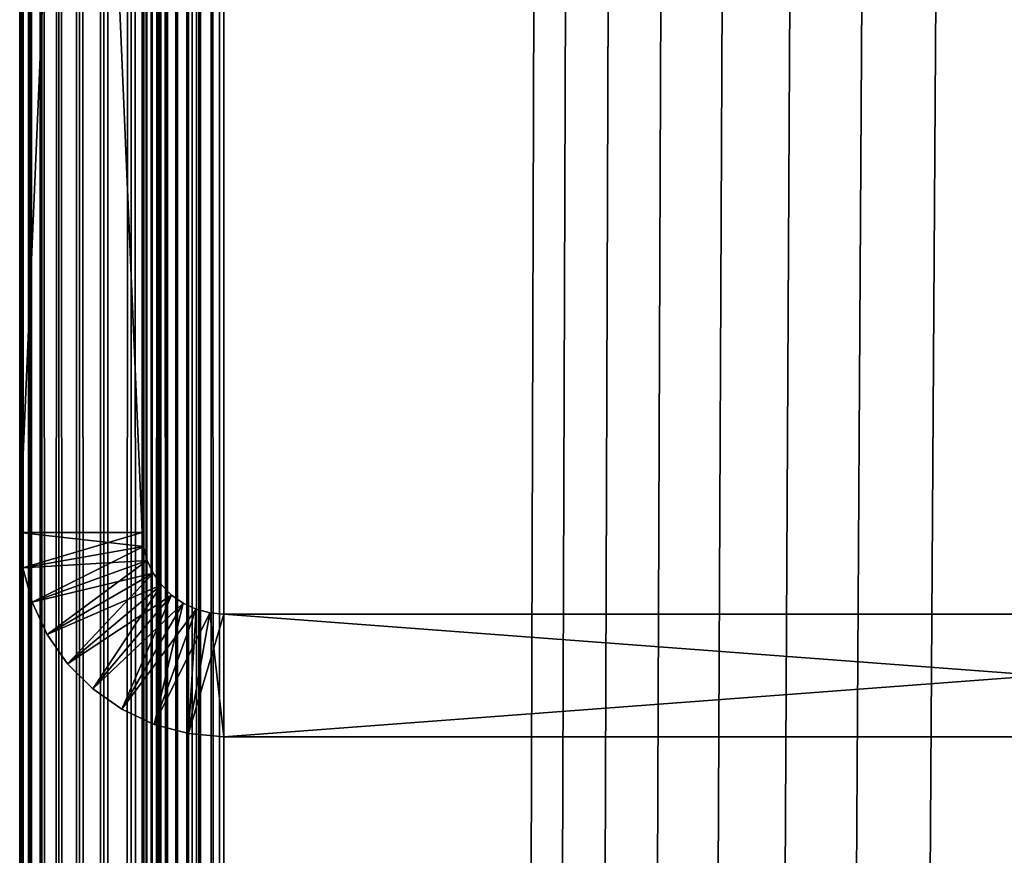
# Model space of a CAD drawing. Extents: x 0 to 454, y 0 to 1526.
# Drawn here: x 2 to 14, y 1304 to 1314 of the extents above; entities that cross this region are included whole.
import ezdxf

# ---------------------------------------------------------------- set-up
doc = ezdxf.new("R2010")
doc.units = 0
doc.header["$MEASUREMENT"] = 0

msp = doc.modelspace()

# ---------------------------------------------------------------- linework, layer by layer
for points in [[(1.952499, 1524.700073, 37.499996), (1.952499, 1.700044, 37.499996), (1.983285, 1.700044, 37.891087)], [(1.952499, 1524.700073, 37.499996), (1.983285, 1.700044, 37.891087), (1.983285, 1524.700073, 37.891087)], [(1.952499, 1524.700073, 37.499996), (1.952499, 1524.700073, 2.499998), (1.952499, 1.700044, 37.499996)], [(1.952499, 1.700044, 37.499996), (1.952499, 1524.700073, 2.499998), (1.952499, 1.700044, 2.499998)], [(1.983285, 1524.700073, 2.108913), (1.983285, 1.700044, 2.108913), (1.952499, 1.700044, 2.499998)], [(1.983285, 1524.700073, 2.108913), (1.952499, 1.700044, 2.499998), (1.952499, 1524.700073, 2.499998)], [(1.983285, 1524.700073, 37.891087), (1.983285, 1.700044, 37.891087), (2.074867, 1.700044, 38.272541)], [(1.983285, 1524.700073, 37.891087), (2.074867, 1.700044, 38.272541), (2.074867, 1524.700073, 38.272541)], [(2.074867, 1524.700073, 1.727458), (2.074867, 1.700044, 1.727458), (1.983285, 1.700044, 2.108913)], [(2.074867, 1524.700073, 1.727458), (1.983285, 1.700044, 2.108913), (1.983285, 1524.700073, 2.108913)], [(2.074867, 1524.700073, 38.272541), (2.074867, 1.700044, 38.272541), (2.224982, 1.700044, 38.634975)], [(2.074867, 1524.700073, 38.272541), (2.224982, 1.700044, 38.634975), (2.224982, 1524.700073, 38.634975)], [(2.224982, 1524.700073, 1.365025), (2.224982, 1.700044, 1.365025), (2.074867, 1.700044, 1.727458)], [(2.224982, 1524.700073, 1.365025), (2.074867, 1.700044, 1.727458), (2.074867, 1524.700073, 1.727458)], [(2.224982, 1524.700073, 38.634975), (2.224982, 1.700044, 38.634975), (2.429962, 1.700044, 38.96946)], [(2.224982, 1524.700073, 38.634975), (2.429962, 1.700044, 38.96946), (2.429962, 1524.700073, 38.96946)], [(2.429962, 1524.700073, 1.030535), (2.429962, 1.700044, 1.030535), (2.224982, 1.700044, 1.365025)], [(2.429962, 1524.700073, 1.030535), (2.224982, 1.700044, 1.365025), (2.224982, 1524.700073, 1.365025)], [(2.429962, 1524.700073, 38.96946), (2.429962, 1.700044, 38.96946), (2.684742, 1.700044, 39.267769)], [(2.429962, 1524.700073, 38.96946), (2.684742, 1.700044, 39.267769), (2.684742, 1524.700073, 39.267769)], [(2.684742, 1524.700073, 0.732232), (2.684742, 1.700044, 0.732232), (2.429962, 1.700044, 1.030535)], [(2.684742, 1524.700073, 0.732232), (2.429962, 1.700044, 1.030535), (2.429962, 1524.700073, 1.030535)], [(2.684742, 1524.700073, 39.267769), (2.684742, 1.700044, 39.267769), (2.983034, 1.700044, 39.522541)], [(2.684742, 1524.700073, 39.267769), (2.983034, 1.700044, 39.522541), (2.983034, 1524.700073, 39.522541)], [(2.983034, 1524.700073, 0.477456), (2.983034, 1.700044, 0.477456), (2.684742, 1.700044, 0.732232)], [(2.983034, 1524.700073, 0.477456), (2.684742, 1.700044, 0.732232), (2.684742, 1524.700073, 0.732232)], [(2.983034, 1524.700073, 39.522541), (2.983034, 1.700044, 39.522541), (3.317535, 1.700044, 39.727516)], [(2.983034, 1524.700073, 39.522541), (3.317535, 1.700044, 39.727516), (3.317535, 1524.700073, 39.727516)], [(3.317535, 1524.700073, 0.272483), (3.317535, 1.700044, 0.272483), (2.983034, 1.700044, 0.477456)], [(3.317535, 1524.700073, 0.272483), (2.983034, 1.700044, 0.477456), (2.983034, 1524.700073, 0.477456)], [(3.317535, 1524.700073, 39.727516), (3.317535, 1.700044, 39.727516), (3.679961, 1.700044, 39.877644)], [(3.317535, 1524.700073, 39.727516), (3.679961, 1.700044, 39.877644), (3.679961, 1524.700073, 39.877644)], [(3.679961, 1524.700073, 0.122357), (3.679961, 1.700044, 0.122357), (3.317535, 1.700044, 0.272483)], [(3.679961, 1524.700073, 0.122357), (3.317535, 1.700044, 0.272483), (3.317535, 1524.700073, 0.272483)], [(3.45251, 1524.700073, 2.499998), (3.45251, 1524.700073, 37.499996), (3.45251, 1.700044, 2.499998)], [(3.45251, 1.700044, 2.499998), (3.45251, 1524.700073, 37.499996), (3.45251, 1.700044, 37.499996)], [(3.45251, 1524.700073, 2.499998), (3.45251, 1.700044, 2.499998), (3.464818, 1.700044, 2.343565)], [(3.45251, 1524.700073, 2.499998), (3.464818, 1.700044, 2.343565), (3.464818, 1524.700073, 2.343565)], [(3.464818, 1524.700073, 2.343565), (3.464818, 1.700044, 2.343565), (3.501445, 1.700044, 2.190981)], [(3.464818, 1524.700073, 2.343565), (3.501445, 1.700044, 2.190981), (3.501445, 1524.700073, 2.190981)], [(3.501445, 1524.700073, 2.190981), (3.501445, 1.700044, 2.190981), (3.561497, 1.700044, 2.046008)], [(3.501445, 1524.700073, 2.190981), (3.561497, 1.700044, 2.046008), (3.561497, 1524.700073, 2.046008)], [(3.561497, 1524.700073, 2.046008), (3.561497, 1.700044, 2.046008), (3.643483, 1.700044, 1.912214)], [(3.561497, 1524.700073, 2.046008), (3.643483, 1.700044, 1.912214), (3.643483, 1524.700073, 1.912214)], [(3.643483, 1524.700073, 1.912214), (3.643483, 1.700044, 1.912214), (3.745407, 1.700044, 1.792893)], [(3.643483, 1524.700073, 1.912214), (3.745407, 1.700044, 1.792893), (3.745407, 1524.700073, 1.792893)], [(3.679961, 1524.700073, 39.877644), (3.679961, 1.700044, 39.877644), (4.061401, 1.700044, 39.969219)], [(3.679961, 1524.700073, 39.877644), (4.061401, 1.700044, 39.969219), (4.061401, 1524.700073, 39.969219)], [(4.061401, 1524.700073, 0.030778), (4.061401, 1.700044, 0.030778), (3.679961, 1.700044, 0.122357)], [(4.061401, 1524.700073, 0.030778), (3.679961, 1.700044, 0.122357), (3.679961, 1524.700073, 0.122357)], [(3.745407, 1524.700073, 1.792893), (3.745407, 1.700044, 1.792893), (3.864706, 1.700044, 1.690984)], [(3.745407, 1524.700073, 1.792893), (3.864706, 1.700044, 1.690984), (3.864706, 1524.700073, 1.690984)], [(3.864706, 1524.700073, 1.690984), (3.864706, 1.700044, 1.690984), (3.998518, 1.700044, 1.608994)], [(3.864706, 1524.700073, 1.690984), (3.998518, 1.700044, 1.608994), (3.998518, 1524.700073, 1.608994)], [(3.998518, 1524.700073, 1.608994), (3.998518, 1.700044, 1.608994), (4.143476, 1.700044, 1.548942)], [(3.998518, 1524.700073, 1.608994), (4.143476, 1.700044, 1.548942), (4.143476, 1524.700073, 1.548942)], [(4.061401, 1524.700073, 39.969219), (4.061401, 1.700044, 39.969219), (4.452497, 1.700044, 40)], [(4.061401, 1524.700073, 39.969219), (4.452497, 1.700044, 40), (4.452497, 1524.700073, 40)], [(4.452497, 1524.700073), (4.452497, 1.700044), (4.061401, 1.700044, 0.030778)], [(4.452497, 1524.700073), (4.061401, 1.700044, 0.030778), (4.061401, 1524.700073, 0.030778)], [(4.143476, 1524.700073, 1.548942), (4.143476, 1.700044, 1.548942), (4.296064, 1.700044, 1.512311)], [(4.143476, 1524.700073, 1.548942), (4.296064, 1.700044, 1.512311), (4.296064, 1524.700073, 1.512311)], [(4.296064, 1524.700073, 1.512311), (4.296064, 1.700044, 1.512311), (4.452497, 1.700044, 1.499999)], [(4.296064, 1524.700073, 1.512311), (4.452497, 1.700044, 1.499999), (4.452497, 1524.700073, 1.499999)], [(4.452497, 1.700044, 40), (8.814335, 1512.647827, 40), (4.452497, 1524.700073, 40)], [(4.452497, 1524.700073), (24.452507, 1524.700073), (4.452497, 1.700044)], [(4.452497, 1.700044), (24.452507, 1524.700073), (24.452507, 1.700044)], [(4.452497, 1.700044, 40), (9.256363, 1511.700073, 40), (8.814335, 1512.647827, 40)], [(9.856224, 1510.843262, 40), (9.256363, 1511.700073, 40), (4.452497, 1.700044, 40)], [(4.452497, 1.700044, 40), (10.595769, 1510.10376, 40), (9.856224, 1510.843262, 40)], [(4.452497, 1.700044, 40), (11.452496, 1509.503784, 40), (10.595769, 1510.10376, 40)], [(12.400389, 1509.061768, 40), (11.452496, 1509.503784, 40), (4.452497, 1.700044, 40)], [(4.452497, 1.700044, 40), (13.410598, 1508.79126, 40), (12.400389, 1509.061768, 40)], [(4.452497, 1.700044, 40), (14.452487, 1508.700073, 40), (13.410598, 1508.79126, 40)], [(24.452507, 1.700044, 40), (14.452487, 1508.700073, 40), (4.452497, 1.700044, 40)], [(1.952499, 1308.199951, 44.999996), (1.952499, 1325.700073, 47.899998), (1.952499, 1343.199951, 44.999996)], [(1.952499, 1343.199951, 105), (1.952499, 1326.064697, 52.068096), (1.952499, 1308.199951, 105)], [(3.45251, 1343.199951, 105), (1.952499, 1343.199951, 105), (3.45251, 1308.199951, 105)], [(3.45251, 1308.199951, 105), (1.952499, 1343.199951, 105), (1.952499, 1308.199951, 105)], [(3.45251, 1308.199951, 44.999996), (1.952499, 1308.199951, 44.999996), (3.45251, 1343.199951, 44.999996)], [(3.45251, 1343.199951, 44.999996), (1.952499, 1308.199951, 44.999996), (1.952499, 1343.199951, 44.999996)], [(3.45251, 1343.199951, 44.999996), (3.45251, 1325.700073, 47.899998), (3.45251, 1308.199951, 44.999996)], [(3.45251, 1308.199951, 105), (3.45251, 1325.335327, 52.068096), (3.45251, 1343.199951, 105)], [(1.952499, 1308.199951, 105), (1.952499, 1326.064697, 52.068096), (1.952499, 1325.700073, 52.099998)], [(1.952499, 1308.199951, 44.999996), (1.952499, 1325.335327, 47.931904), (1.952499, 1325.700073, 47.899998)], [(1.952499, 1308.199951, 105), (1.952499, 1325.700073, 52.099998), (1.952499, 1325.335327, 52.068096)], [(3.45251, 1308.199951, 44.999996), (3.45251, 1325.700073, 47.899998), (3.45251, 1325.335327, 47.931904)], [(1.952499, 1324.981812, 48.026642), (1.952499, 1325.335327, 47.931904), (1.952499, 1308.199951, 44.999996)], [(1.952499, 1325.335327, 52.068096), (1.952499, 1324.981812, 51.973354), (1.952499, 1308.199951, 105)], [(3.45251, 1308.199951, 44.999996), (3.45251, 1325.335327, 47.931904), (3.45251, 1324.981812, 48.026642)], [(3.45251, 1308.199951, 105), (3.45251, 1324.981812, 51.973354), (3.45251, 1325.335327, 52.068096)], [(1.952499, 1324.981812, 48.026642), (1.952499, 1308.199951, 44.999996), (1.952499, 1324.650024, 48.181347)], [(1.952499, 1308.199951, 105), (1.952499, 1324.981812, 51.973354), (1.952499, 1324.650024, 51.818653)], [(3.45251, 1324.981812, 48.026642), (3.45251, 1324.650024, 48.181347), (3.45251, 1308.199951, 44.999996)], [(3.45251, 1324.650024, 51.818653), (3.45251, 1324.981812, 51.973354), (3.45251, 1308.199951, 105)], [(1.952499, 1324.650024, 48.181347), (1.952499, 1308.199951, 44.999996), (1.952499, 1324.350098, 48.391304)], [(1.952499, 1308.199951, 105), (1.952499, 1324.650024, 51.818653), (1.952499, 1324.350098, 51.608692)], [(3.45251, 1308.199951, 44.999996), (3.45251, 1324.650024, 48.181347), (3.45251, 1324.350098, 48.391304)], [(3.45251, 1308.199951, 105), (3.45251, 1324.350098, 51.608692), (3.45251, 1324.650024, 51.818653)], [(1.952499, 1308.199951, 44.999996), (1.952499, 1324.091309, 48.650146), (1.952499, 1324.350098, 48.391304)], [(1.952499, 1324.350098, 51.608692), (1.952499, 1324.091309, 51.349854), (1.952499, 1308.199951, 105)], [(3.45251, 1308.199951, 44.999996), (3.45251, 1324.350098, 48.391304), (3.45251, 1324.091309, 48.650146)], [(3.45251, 1324.091309, 51.349854), (3.45251, 1324.350098, 51.608692), (3.45251, 1308.199951, 105)], [(1.952499, 1308.199951, 44.999996), (1.952499, 1323.881348, 48.949997), (1.952499, 1324.091309, 48.650146)], [(1.952499, 1308.199951, 105), (1.952499, 1324.091309, 51.349854), (1.952499, 1323.881348, 51.049999)], [(3.45251, 1324.091309, 48.650146), (3.45251, 1323.881348, 48.949997), (3.45251, 1308.199951, 44.999996)], [(3.45251, 1308.199951, 105), (3.45251, 1323.881348, 51.049999), (3.45251, 1324.091309, 51.349854)], [(1.952499, 1323.726685, 49.281757), (1.952499, 1323.881348, 48.949997), (1.952499, 1308.199951, 44.999996)], [(1.952499, 1308.199951, 105), (1.952499, 1323.881348, 51.049999), (1.952499, 1308.199951, 44.999996)], [(1.952499, 1308.199951, 44.999996), (1.952499, 1323.881348, 51.049999), (1.952499, 1323.726685, 50.718239)], [(3.45251, 1308.199951, 44.999996), (3.45251, 1323.881348, 48.949997), (3.45251, 1323.726685, 49.281757)], [(3.45251, 1308.199951, 105), (3.45251, 1323.726685, 50.718239), (3.45251, 1323.881348, 51.049999)], [(1.952499, 1308.199951, 44.999996), (1.952499, 1323.631958, 49.635334), (1.952499, 1323.726685, 49.281757)], [(1.952499, 1308.199951, 44.999996), (1.952499, 1323.726685, 50.718239), (1.952499, 1323.631958, 50.364658)], [(3.45251, 1308.199951, 44.999996), (3.45251, 1323.726685, 49.281757), (3.45251, 1323.631958, 49.635334)], [(3.45251, 1308.199951, 44.999996), (3.45251, 1323.631958, 50.364658), (3.45251, 1323.726685, 50.718239)], [(3.45251, 1308.199951, 44.999996), (3.45251, 1323.726685, 50.718239), (3.45251, 1308.199951, 105)], [(1.952499, 1323.631958, 50.364658), (1.952499, 1323.600098, 49.999996), (1.952499, 1308.199951, 44.999996)], [(1.952499, 1308.199951, 44.999996), (1.952499, 1323.600098, 49.999996), (1.952499, 1323.631958, 49.635334)], [(3.45251, 1308.199951, 44.999996), (3.45251, 1323.631958, 49.635334), (3.45251, 1323.600098, 49.999996)], [(3.45251, 1323.600098, 49.999996), (3.45251, 1323.631958, 50.364658), (3.45251, 1308.199951, 44.999996)], [(3.45251, 1308.199951, 105), (1.952499, 1308.199951, 105), (3.467679, 1308.026367, 105)], [(3.467679, 1308.026367, 105), (1.952499, 1308.199951, 105), (1.990467, 1307.765991, 105)], [(1.952499, 1308.199951, 105), (1.952499, 1308.199951, 44.999996), (1.990467, 1307.765991, 44.999996)], [(1.952499, 1308.199951, 105), (1.990467, 1307.765991, 44.999996), (1.990467, 1307.765991, 105)], [(3.45251, 1308.199951, 44.999996), (1.990467, 1307.765991, 44.999996), (1.952499, 1308.199951, 44.999996)], [(3.467679, 1308.026367, 44.999996), (1.990467, 1307.765991, 44.999996), (3.45251, 1308.199951, 44.999996)], [(3.467679, 1308.026367, 105), (3.467679, 1308.026367, 44.999996), (3.45251, 1308.199951, 44.999996)], [(3.467679, 1308.026367, 105), (3.45251, 1308.199951, 44.999996), (3.45251, 1308.199951, 105)], [(3.467679, 1308.026367, 105), (1.990467, 1307.765991, 105), (3.5128, 1307.858032, 105)], [(3.467679, 1308.026367, 44.999996), (2.103269, 1307.344971, 44.999996), (1.990467, 1307.765991, 44.999996)], [(3.5128, 1307.858032, 44.999996), (2.103269, 1307.344971, 44.999996), (3.467679, 1308.026367, 44.999996)], [(3.5128, 1307.858032, 105), (3.5128, 1307.858032, 44.999996), (3.467679, 1308.026367, 44.999996)], [(3.5128, 1307.858032, 105), (3.467679, 1308.026367, 44.999996), (3.467679, 1308.026367, 105)], [(3.5128, 1307.858032, 105), (1.990467, 1307.765991, 105), (2.103269, 1307.344971, 105)], [(3.5128, 1307.858032, 105), (2.103269, 1307.344971, 105), (3.586471, 1307.700073, 105)], [(3.5128, 1307.858032, 44.999996), (2.287447, 1306.950073, 44.999996), (2.103269, 1307.344971, 44.999996)], [(3.586471, 1307.700073, 44.999996), (2.287447, 1306.950073, 44.999996), (3.5128, 1307.858032, 44.999996)], [(3.586471, 1307.700073, 105), (3.586471, 1307.700073, 44.999996), (3.5128, 1307.858032, 44.999996)], [(3.586471, 1307.700073, 105), (3.5128, 1307.858032, 44.999996), (3.5128, 1307.858032, 105)], [(1.990467, 1307.765991, 105), (1.990467, 1307.765991, 44.999996), (2.103269, 1307.344971, 44.999996)], [(1.990467, 1307.765991, 105), (2.103269, 1307.344971, 44.999996), (2.103269, 1307.344971, 105)], [(3.586471, 1307.700073, 105), (2.103269, 1307.344971, 105), (2.287447, 1306.950073, 105)], [(3.586471, 1307.700073, 105), (2.287447, 1306.950073, 105), (3.686458, 1307.557251, 105)], [(3.586471, 1307.700073, 44.999996), (2.5374, 1306.593018, 44.999996), (2.287447, 1306.950073, 44.999996)], [(3.686458, 1307.557251, 44.999996), (2.5374, 1306.593018, 44.999996), (3.586471, 1307.700073, 44.999996)], [(3.686458, 1307.557251, 105), (3.686458, 1307.557251, 44.999996), (3.586471, 1307.700073, 44.999996)], [(3.686458, 1307.557251, 105), (3.586471, 1307.700073, 44.999996), (3.586471, 1307.700073, 105)], [(3.686458, 1307.557251, 105), (2.287447, 1306.950073, 105), (2.5374, 1306.593018, 105)], [(3.686458, 1307.557251, 105), (2.5374, 1306.593018, 105), (3.80972, 1307.43396, 105)], [(3.686458, 1307.557251, 44.999996), (2.845526, 1306.284912, 44.999996), (2.5374, 1306.593018, 44.999996)], [(3.80972, 1307.43396, 44.999996), (2.845526, 1306.284912, 44.999996), (3.686458, 1307.557251, 44.999996)], [(3.80972, 1307.43396, 105), (3.80972, 1307.43396, 44.999996), (3.686458, 1307.557251, 44.999996)], [(3.80972, 1307.43396, 105), (3.686458, 1307.557251, 44.999996), (3.686458, 1307.557251, 105)], [(2.103269, 1307.344971, 105), (2.103269, 1307.344971, 44.999996), (2.287447, 1306.950073, 44.999996)], [(2.103269, 1307.344971, 105), (2.287447, 1306.950073, 44.999996), (2.287447, 1306.950073, 105)], [(3.80972, 1307.43396, 105), (2.5374, 1306.593018, 105), (2.845526, 1306.284912, 105)], [(3.80972, 1307.43396, 105), (2.845526, 1306.284912, 105), (3.952503, 1307.333984, 105)], [(3.80972, 1307.43396, 44.999996), (3.202498, 1306.035034, 44.999996), (2.845526, 1306.284912, 44.999996)], [(3.952503, 1307.333984, 105), (2.845526, 1306.284912, 105), (3.202498, 1306.035034, 105)], [(3.952503, 1307.333984, 44.999996), (3.202498, 1306.035034, 44.999996), (3.80972, 1307.43396, 44.999996)], [(3.952503, 1307.333984, 105), (3.202498, 1306.035034, 105), (4.110485, 1307.260254, 105)], [(3.952503, 1307.333984, 44.999996), (3.597438, 1305.850708, 44.999996), (3.202498, 1306.035034, 44.999996)], [(4.110485, 1307.260254, 44.999996), (3.597438, 1305.850708, 44.999996), (3.952503, 1307.333984, 44.999996)], [(3.952503, 1307.333984, 105), (3.952503, 1307.333984, 44.999996), (3.80972, 1307.43396, 44.999996)], [(3.952503, 1307.333984, 105), (3.80972, 1307.43396, 44.999996), (3.80972, 1307.43396, 105)], [(4.110485, 1307.260254, 105), (4.110485, 1307.260254, 44.999996), (3.952503, 1307.333984, 44.999996)], [(4.110485, 1307.260254, 105), (3.952503, 1307.333984, 44.999996), (3.952503, 1307.333984, 105)], [(4.110485, 1307.260254, 105), (3.202498, 1306.035034, 105), (3.597438, 1305.850708, 105)], [(4.110485, 1307.260254, 105), (3.597438, 1305.850708, 105), (4.278839, 1307.21521, 105)], [(4.110485, 1307.260254, 44.999996), (4.018366, 1305.737915, 44.999996), (3.597438, 1305.850708, 44.999996)], [(4.278839, 1307.21521, 105), (3.597438, 1305.850708, 105), (4.018366, 1305.737915, 105)], [(4.278839, 1307.21521, 44.999996), (4.018366, 1305.737915, 44.999996), (4.110485, 1307.260254, 44.999996)], [(4.278839, 1307.21521, 105), (4.018366, 1305.737915, 105), (4.452497, 1307.199951, 105)], [(4.278839, 1307.21521, 44.999996), (4.452497, 1305.700073, 44.999996), (4.018366, 1305.737915, 44.999996)], [(4.452497, 1307.199951, 105), (4.018366, 1305.737915, 105), (4.452497, 1305.700073, 105)], [(4.278839, 1307.21521, 105), (4.278839, 1307.21521, 44.999996), (4.110485, 1307.260254, 44.999996)], [(4.278839, 1307.21521, 105), (4.110485, 1307.260254, 44.999996), (4.110485, 1307.260254, 105)], [(4.452497, 1307.199951, 105), (4.452497, 1307.199951, 44.999996), (4.278839, 1307.21521, 44.999996)], [(4.452497, 1307.199951, 105), (4.278839, 1307.21521, 44.999996), (4.278839, 1307.21521, 105)], [(4.452497, 1307.199951, 44.999996), (4.452497, 1305.700073, 44.999996), (4.278839, 1307.21521, 44.999996)], [(4.452497, 1307.199951, 105), (24.452507, 1307.199951, 105), (4.452497, 1307.199951, 44.999996)], [(4.452497, 1307.199951, 44.999996), (24.452507, 1307.199951, 105), (24.452507, 1307.199951, 44.999996)], [(4.452497, 1307.199951, 105), (4.452497, 1305.700073, 105), (24.452507, 1307.199951, 105)], [(24.452507, 1307.199951, 105), (4.452497, 1305.700073, 105), (24.452507, 1305.700073, 105)], [(24.452507, 1307.199951, 44.999996), (24.452507, 1305.700073, 44.999996), (4.452497, 1307.199951, 44.999996)], [(4.452497, 1307.199951, 44.999996), (24.452507, 1305.700073, 44.999996), (4.452497, 1305.700073, 44.999996)], [(2.287447, 1306.950073, 105), (2.287447, 1306.950073, 44.999996), (2.5374, 1306.593018, 44.999996)], [(2.287447, 1306.950073, 105), (2.5374, 1306.593018, 44.999996), (2.5374, 1306.593018, 105)], [(2.5374, 1306.593018, 105), (2.5374, 1306.593018, 44.999996), (2.845526, 1306.284912, 44.999996)], [(2.5374, 1306.593018, 105), (2.845526, 1306.284912, 44.999996), (2.845526, 1306.284912, 105)], [(2.845526, 1306.284912, 105), (2.845526, 1306.284912, 44.999996), (3.202498, 1306.035034, 44.999996)], [(2.845526, 1306.284912, 105), (3.202498, 1306.035034, 44.999996), (3.202498, 1306.035034, 105)], [(3.202498, 1306.035034, 105), (3.202498, 1306.035034, 44.999996), (3.597438, 1305.850708, 44.999996)], [(3.202498, 1306.035034, 105), (3.597438, 1305.850708, 44.999996), (3.597438, 1305.850708, 105)], [(3.597438, 1305.850708, 105), (3.597438, 1305.850708, 44.999996), (4.018366, 1305.737915, 44.999996)], [(3.597438, 1305.850708, 105), (4.018366, 1305.737915, 44.999996), (4.018366, 1305.737915, 105)], [(4.018366, 1305.737915, 105), (4.018366, 1305.737915, 44.999996), (4.452497, 1305.700073, 44.999996)], [(4.018366, 1305.737915, 105), (4.452497, 1305.700073, 44.999996), (4.452497, 1305.700073, 105)], [(24.452507, 1305.700073, 105), (4.452497, 1305.700073, 105), (24.452507, 1305.700073, 44.999996)], [(24.452507, 1305.700073, 44.999996), (4.452497, 1305.700073, 105), (4.452497, 1305.700073, 44.999996)], [(11.929453, 1305.700073, 65.098885), (10.697812, 1305.700073, 65.585045), (10.657221, 1305.700073, 65.189377)], [(11.929453, 1305.700073, 65.098885), (10.657221, 1305.700073, 65.189377), (11.937499, 1305.700073, 64.775421)], [(11.937499, 1305.700073, 64.775421), (10.657221, 1305.700073, 65.189377), (10.658205, 1305.700073, 64.791618)], [(11.937499, 1305.700073, 64.775421), (10.658205, 1305.700073, 64.791618), (10.700792, 1305.700073, 64.396149)], [(11.962801, 1305.700073, 65.420708), (10.77953, 1305.700073, 65.974319), (10.697812, 1305.700073, 65.585045)], [(11.962801, 1305.700073, 65.420708), (10.697812, 1305.700073, 65.585045), (11.929453, 1305.700073, 65.098885)], [(11.937499, 1305.700073, 64.775421), (10.700792, 1305.700073, 64.396149), (11.986881, 1305.700073, 64.455658)], [(11.986881, 1305.700073, 64.455658), (10.700792, 1305.700073, 64.396149), (10.784447, 1305.700073, 64.007294)], [(12.037039, 1305.700073, 65.735634), (10.90151, 1305.700073, 66.352913), (10.77953, 1305.700073, 65.974319)], [(12.037039, 1305.700073, 65.735634), (10.77953, 1305.700073, 65.974319), (11.962801, 1305.700073, 65.420708)], [(11.986881, 1305.700073, 64.455658), (10.784447, 1305.700073, 64.007294), (12.076735, 1305.700073, 64.144836)], [(12.076735, 1305.700073, 64.144836), (10.784447, 1305.700073, 64.007294), (10.908306, 1305.700073, 63.629322)], [(12.150944, 1305.700073, 66.038475), (11.062354, 1305.700073, 66.716675), (10.90151, 1305.700073, 66.352913)], [(12.150944, 1305.700073, 66.038475), (10.90151, 1305.700073, 66.352913), (12.037039, 1305.700073, 65.735634)], [(12.076735, 1305.700073, 64.144836), (10.908306, 1305.700073, 63.629322), (12.205601, 1305.700073, 63.848049)], [(12.205601, 1305.700073, 63.848049), (10.908306, 1305.700073, 63.629322), (11.070996, 1305.700073, 63.266365)], [(11.26039, 1305.700073, 67.061638), (11.062354, 1305.700073, 66.716675), (12.150944, 1305.700073, 66.038475)], [(12.205601, 1305.700073, 63.848049), (11.070996, 1305.700073, 63.266365), (12.371331, 1305.700073, 63.570171)], [(12.371331, 1305.700073, 63.570171), (11.070996, 1305.700073, 63.266365), (11.270732, 1305.700073, 62.922398)], [(12.302637, 1305.700073, 66.324265), (11.493355, 1305.700073, 67.384018), (11.26039, 1305.700073, 67.061638)], [(12.302637, 1305.700073, 66.324265), (11.26039, 1305.700073, 67.061638), (12.150944, 1305.700073, 66.038475)], [(12.371331, 1305.700073, 63.570171), (11.270732, 1305.700073, 62.922398), (12.571276, 1305.700073, 63.315781)], [(11.270732, 1305.700073, 62.922398), (11.505336, 1305.700073, 62.601192), (12.571276, 1305.700073, 63.315781)], [(12.489616, 1305.700073, 66.58831), (11.758775, 1305.700073, 67.680267), (11.493355, 1305.700073, 67.384018)], [(12.489616, 1305.700073, 66.58831), (11.493355, 1305.700073, 67.384018), (12.302637, 1305.700073, 66.324265)], [(12.571276, 1305.700073, 63.315781), (11.505336, 1305.700073, 62.601192), (11.772245, 1305.700073, 62.306274)], [(12.708843, 1305.700073, 66.826286), (12.053699, 1305.700073, 67.947159), (11.758775, 1305.700073, 67.680267)], [(12.708843, 1305.700073, 66.826286), (11.758775, 1305.700073, 67.680267), (12.489616, 1305.700073, 66.58831)], [(12.571276, 1305.700073, 63.315781), (11.772245, 1305.700073, 62.306274), (12.802094, 1305.700073, 63.089043)], [(12.802094, 1305.700073, 63.089043), (11.772245, 1305.700073, 62.306274), (12.06848, 1305.700073, 62.040867)], [(12.956709, 1305.700073, 67.034256), (12.374907, 1305.700073, 68.181755), (12.053699, 1305.700073, 67.947159)], [(12.956709, 1305.700073, 67.034256), (12.053699, 1305.700073, 67.947159), (12.708843, 1305.700073, 66.826286)], [(12.802094, 1305.700073, 63.089043), (12.06848, 1305.700073, 62.040867), (13.060003, 1305.700073, 62.893681)], [(13.060003, 1305.700073, 62.893681), (12.06848, 1305.700073, 62.040867), (12.390852, 1305.700073, 61.807877)], [(13.229132, 1305.700073, 67.208839), (12.374907, 1305.700073, 68.181755), (12.956709, 1305.700073, 67.034256)], [(13.229132, 1305.700073, 67.208839), (12.718857, 1305.700073, 68.381493), (12.374907, 1305.700073, 68.181755)], [(13.060003, 1305.700073, 62.893681), (12.390852, 1305.700073, 61.807877), (13.340801, 1305.700073, 62.732906)], [(13.340801, 1305.700073, 62.732906), (12.390852, 1305.700073, 61.807877), (12.735814, 1305.700073, 61.609863)], [(13.229132, 1305.700073, 67.208839), (13.081819, 1305.700073, 68.544189), (12.718857, 1305.700073, 68.381493)], [(13.340801, 1305.700073, 62.732906), (12.735814, 1305.700073, 61.609863), (13.639837, 1305.700073, 62.609352)], [(13.639837, 1305.700073, 62.609352), (12.735814, 1305.700073, 61.609863), (13.099581, 1305.700073, 61.448994)], [(13.521612, 1305.700073, 67.347145), (13.459802, 1305.700073, 68.668045), (13.081819, 1305.700073, 68.544189)], [(13.521612, 1305.700073, 67.347145), (13.081819, 1305.700073, 68.544189), (13.229132, 1305.700073, 67.208839)], [(13.639837, 1305.700073, 62.609352), (13.099581, 1305.700073, 61.448994), (13.478189, 1305.700073, 61.327034)], [(13.829411, 1305.700073, 67.446915), (13.848662, 1305.700073, 68.751717), (13.459802, 1305.700073, 68.668045)], [(13.829411, 1305.700073, 67.446915), (13.459802, 1305.700073, 68.668045), (13.521612, 1305.700073, 67.347145)], [(13.639837, 1305.700073, 62.609352), (13.478189, 1305.700073, 61.327034), (13.952196, 1305.700073, 62.525055)], [(13.952196, 1305.700073, 62.525055), (13.478189, 1305.700073, 61.327034), (13.867437, 1305.700073, 61.245308)], [(14.14743, 1305.700073, 67.5065), (13.848662, 1305.700073, 68.751717), (13.829411, 1305.700073, 67.446915)], [(14.14743, 1305.700073, 67.5065), (14.244109, 1305.700073, 68.794281), (13.848662, 1305.700073, 68.751717)], [(13.952196, 1305.700073, 62.525055), (13.867437, 1305.700073, 61.245308), (14.272809, 1305.700073, 62.481403)], [(14.272809, 1305.700073, 62.481403), (13.867437, 1305.700073, 61.245308), (14.263124, 1305.700073, 61.20472)]]:
    msp.add_3dface(points)

doc.saveas('drawing.dxf')
